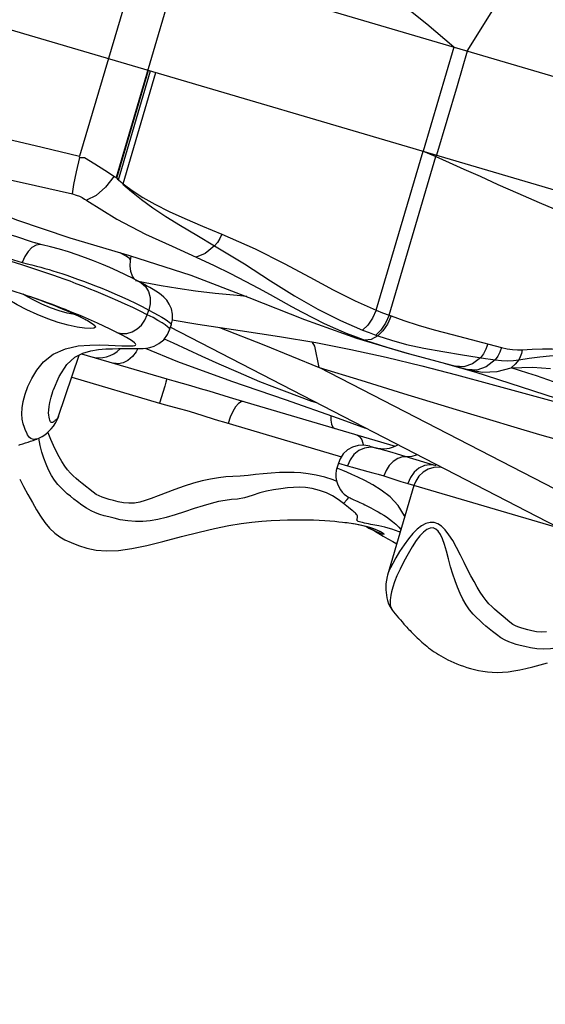
# Model space of a CAD drawing. Units: millimetres. Extents: x 141006 to 160003, y 4362 to 17014.
# Drawn here: x 152365 to 152511, y 12754 to 13026 of the extents above; entities that cross this region are included whole.
import ezdxf

# ---------------------------------------------------------------- set-up
doc = ezdxf.new("R2010")
doc.units = ezdxf.units.MM
doc.layers.add('DEFAULT', color=7, linetype='Continuous')
doc.layers.add('DiKom', color=7, linetype='Continuous')

# ---------------------------------------------------------------- blocks, each defined once
blk = doc.blocks.new('RC-20401')
at = {"layer": 'DiKom', "color": 7, "linetype": 'Continuous'}
for p, q in [((172171.05, 13074.55), (173260.27, 12753.78)), ((172381.68, 13051.19), (172371.2, 13015.61)), ((172392.52, 13048), (172373.27, 12982.63)), ((172593.4, 12981.44), (172390.52, 13041.19)), ((172466.73, 13018.75), (172458.26, 12989.97)), ((172470.42, 13017.66), (172467.65, 13008.05)), ((172371.16, 13015.62), (172363.15, 12988.61)), ((172373.44, 12982.46), (172382.24, 13012.35)), ((172373.94, 12981.99), (172382.83, 13012.18)), ((172373.94, 12981.99), (172382.83, 13012.18)), ((172375.2, 12980.93), (172384.28, 13011.75)), ((172467.65, 13008.05), (172462, 12988.87)), ((172445.29, 12945.95), (172458.26, 12989.97)), ((172458.26, 12989.97), (172461.78, 12988.45)), ((172461.99, 12988.87), (172461.78, 12988.45)), ((172448.85, 12944.55), (172461.78, 12988.45)), ((172461.78, 12988.45), (172465.5, 12986.82)), ((172373.27, 12982.63), (172373.44, 12982.46)), ((172373.44, 12982.46), (172373.94, 12981.99)), ((172373.44, 12982.46), (172373.69, 12982.22)), ((172373.69, 12982.22), (172373.94, 12981.99)), ((172373.94, 12981.99), (172374.55, 12981.44)), ((172374.55, 12981.44), (172375.19, 12980.88)), ((172347.17, 12958.49), (172344.21, 12959.45)), ((172377.26, 12959.68), (172377.45, 12960.92)), ((172352.46, 12956.72), (172347.17, 12958.49)), ((172381.37, 12953.49), (172378.67, 12954.08)), ((172350.93, 12949.21), (172349.39, 12949.74)), ((172352.8, 12948.55), (172350.93, 12949.21)), ((172354.33, 12947.99), (172352.8, 12948.55)), ((172355.72, 12947.48), (172354.33, 12947.99)), ((172357.5, 12946.8), (172355.72, 12947.48)), ((172356.66, 12947.04), (172357.47, 12946.72)), ((172357.47, 12946.72), (172357.77, 12946.6)), ((172358.19, 12946.53), (172357.5, 12946.8)), ((172357.75, 12946.6), (172359.02, 12946.06)), ((172381.92, 12944.7), (172382.36, 12945.98)), ((172362.09, 12944.68), (172361.77, 12944.72)), ((172448.85, 12944.55), (172449.4, 12944.35)), ((172388.1, 12940.49), (172388.56, 12941.83)), ((172500.03, 12883.51), (172388.24, 12941.22)), ((172439.83, 12938.16), (172453.13, 12934.21)), ((172442.16, 12937.63), (172448.21, 12935.66)), ((172445.19, 12939.04), (172445.75, 12938.83)), ((172466.3, 12939.18), (172479.97, 12935.59)), ((172448.21, 12935.66), (172454.5, 12933.84)), ((172453.13, 12934.21), (172467.26, 12930.41)), ((172463.7, 12934.47), (172469.14, 12933.58)), ((172357.37, 12916.6), (172363.07, 12933.53)), ((172363.71, 12933.86), (172387.33, 12926.91)), ((172448.03, 12932.91), (172457.87, 12930.5)), ((172469.14, 12933.58), (172475.5, 12932.57)), ((172429.53, 12930.12), (172440.99, 12926.53)), ((172494.83, 12896.41), (172429.53, 12930.12)), ((172457.87, 12930.5), (172467.54, 12928)), ((172464.33, 12931.2), (172472.82, 12928.82)), ((172469.53, 12930.3), (172467.26, 12930.41)), ((172467.26, 12930.41), (172470.58, 12929.48)), ((172473.14, 12929.37), (172470.58, 12929.48)), ((172470.58, 12929.48), (172474.65, 12928.81)), ((172472.82, 12928.82), (172470.58, 12929.48)), ((172474.65, 12928.81), (172478.75, 12928.99)), ((172478.75, 12928.99), (172482.63, 12929.97)), ((172361, 12927.36), (172385.32, 12920.2)), ((172387.33, 12926.91), (172389.23, 12926.36)), ((172467.54, 12928), (172476.96, 12925.47)), ((172398.95, 12923.57), (172404.6, 12921.84)), ((172476.96, 12925.47), (172486.14, 12922.96)), ((172404.6, 12921.84), (172407.36, 12921.01)), ((172407.36, 12921.01), (172450.5, 12908.3)), ((172486.14, 12922.96), (172509.23, 12916.6)), ((172385.32, 12920.2), (172386.98, 12919.74)), ((172394.95, 12917.52), (172400.17, 12915.87)), ((172434.71, 12916.03), (172442.35, 12913.29)), ((172348.22, 12909.21), (172348.93, 12909.44)), ((172348.93, 12909.44), (172349.63, 12909.67)), ((172349.63, 12909.67), (172350.31, 12909.91)), ((172350.31, 12909.91), (172350.98, 12910.14)), ((172350.98, 12910.14), (172351.38, 12910.28)), ((172352.28, 12908.51), (172351.86, 12910.48)), ((172347.5, 12908.97), (172348.22, 12909.21)), ((172443.48, 12908.34), (172445.38, 12907.78)), ((172452.26, 12905.85), (172459.33, 12903.69)), ((172434.79, 12903.6), (172434.39, 12902.24)), ((172434.79, 12903.6), (172437.31, 12902.86)), ((172459.33, 12903.69), (172461.76, 12902.96)), ((172447.35, 12900.05), (172452.11, 12898.53)), ((172452.11, 12898.53), (172454.02, 12897.94)), ((172366.89, 12895.59), (172363.87, 12897.96)), ((172455.72, 12897.44), (172448.41, 12872.63)), ((172454.02, 12897.94), (172496.05, 12885.56)), ((172438.84, 12886.89), (172438.99, 12886.87)), ((172447.21, 12883.87), (172446.41, 12884.12)), ((172448.69, 12864.69), (172449.13, 12863.8)), ((172449.13, 12863.8), (172449.78, 12862.84)), ((172449.78, 12862.84), (172450.08, 12862.47)), ((172450.08, 12862.47), (172450.52, 12861.92)), ((172450.52, 12861.92), (172450.99, 12861.36)), ((172450.99, 12861.36), (172451.46, 12860.79)), ((172451.46, 12860.79), (172451.95, 12860.22)), ((172451.95, 12860.22), (172452.45, 12859.64))]:
    blk.add_line(p, q, dxfattribs=at)
for points in [[(172466.73, 13018.75), (172459.31, 13025.09), (172451.19, 13031.6), (172442.96, 13037.75), (172435.23, 13043.15), (172428.14, 13047.8), (172421.61, 13051.85), (172415.62, 13055.35), (172410.1, 13058.36), (172404.81, 13061.01), (172399.5, 13063.43)], [(172490.64, 13059.9), (172486.18, 13046.34), (172479.33, 13032.08), (172470.37, 13017.67)], [(172211.07, 13039.26), (172212.88, 13038.44), (172214.93, 13037.57), (172217.26, 13036.66), (172219.92, 13035.7), (172222.99, 13034.69), (172226.51, 13033.63), (172230.57, 13032.48), (172235.39, 13031.17), (172240.81, 13029.68), (172246.33, 13028.04), (172251.78, 13026.24), (172257.35, 13024.17), (172263.52, 13021.65), (172270.6, 13018.56), (172278.62, 13014.96), (172287.94, 13010.86), (172298.78, 13006.47), (172310.57, 13002.33), (172322.1, 12998.85), (172332.99, 12995.93), (172343.04, 12993.42), (172352.78, 12991.08), (172363.15, 12988.61)], [(172271.56, 13005.89), (172278.96, 13002.49), (172287.72, 12998.57), (172298.12, 12994.36), (172309.61, 12990.46), (172320.88, 12987.33), (172331.56, 12984.78), (172341.43, 12982.59), (172351.01, 12980.46), (172361.17, 12978.12)], [(172276.22, 13003.75), (172281.08, 13001.47), (172291.2, 12996.57), (172301.55, 12991.42), (172311.93, 12986.23), (172322.39, 12981.11), (172333.24, 12976.06), (172345.71, 12970.93), (172360.48, 12965.96), (172377.02, 12961.05)], [(172363.15, 12988.61), (172363.05, 12988.42), (172363.14, 12988.22)], [(172363.16, 12988.22), (172362.23, 12984.21), (172361.53, 12980.7), (172361.13, 12978.13)], [(172363.14, 12988.22), (172363.84, 12988.17), (172364.54, 12988.21)], [(172364.54, 12988.21), (172367.41, 12986.46), (172370.19, 12984.72), (172372.81, 12982.99)], [(172465.5, 12986.82), (172469.55, 12985.02), (172474.02, 12983), (172478.97, 12980.78), (172484.45, 12978.36), (172490.38, 12975.79), (172496.25, 12973.3), (172501.36, 12971.16)], [(172372.79, 12983.01), (172370.39, 12979.99), (172367.74, 12977.71), (172365.12, 12976.37)], [(172372.81, 12982.99), (172373.04, 12982.83), (172373.27, 12982.63)], [(172375.16, 12980.87), (172377.51, 12978.79), (172380.27, 12976.61), (172383.44, 12974.31), (172387.06, 12971.89), (172391.13, 12969.35), (172395.63, 12966.67), (172400.52, 12963.8)], [(172375.2, 12980.93), (172377.71, 12979.07), (172380.65, 12977.17), (172384.04, 12975.25), (172387.93, 12973.3), (172392.32, 12971.3), (172397.2, 12969.23), (172402.56, 12966.99)], [(172361.17, 12978.12), (172362.19, 12977.82), (172363.12, 12977.47), (172363.91, 12977.1), (172364.58, 12976.72), (172365.18, 12976.33)], [(172365.18, 12976.33), (172373.52, 12971.11), (172381.44, 12967.03), (172388.76, 12963.66), (172395.42, 12960.66)], [(172337.84, 12968.47), (172341.54, 12967.58), (172345.72, 12966.31), (172349.76, 12964.99), (172350.94, 12964.61)], [(172402.56, 12966.99), (172402.01, 12965.8), (172401.32, 12964.72), (172400.52, 12963.8)], [(172402.56, 12966.99), (172411.75, 12962.9), (172419.8, 12958.9), (172426.87, 12955.11), (172433.39, 12951.57), (172439.45, 12948.52), (172445.29, 12945.95)], [(172352.85, 12964.07), (172352.29, 12964.14), (172351.15, 12963.94), (172350, 12963.28), (172348.94, 12962.22), (172348.02, 12960.81), (172347.31, 12959.17)], [(172352.85, 12964.07), (172352.14, 12964.25), (172351.16, 12964.54), (172350.93, 12964.61)], [(172379.89, 12953.7), (172377.98, 12954.69), (172375.9, 12955.73), (172373.76, 12956.74), (172371.55, 12957.72), (172369.29, 12958.68), (172367.04, 12959.58), (172364.8, 12960.45), (172362.46, 12961.29), (172360.08, 12962.07), (172357.58, 12962.81), (172355.12, 12963.48), (172352.85, 12964.07)], [(172333.39, 12963.47), (172336.59, 12962.71), (172340.08, 12961.53), (172343.65, 12960.25), (172347.31, 12959.17)], [(172377.26, 12959.68), (172377.26, 12959.74), (172376.95, 12960.22), (172376.1, 12960.87), (172374.72, 12961.68), (172374.45, 12961.82)], [(172400.52, 12963.8), (172397.94, 12961.62), (172395.42, 12960.66)], [(172400.52, 12963.8), (172408.79, 12958.75), (172416.06, 12954.11), (172422.7, 12949.96), (172429.15, 12946.25), (172435.38, 12943.08), (172441.51, 12940.44)], [(172347.31, 12959.17), (172348.68, 12958.82), (172350, 12958.47), (172351.27, 12958.14), (172352.47, 12957.81), (172353.6, 12957.48), (172354.71, 12957.16), (172355.81, 12956.83), (172356.97, 12956.48), (172358.22, 12956.08), (172359.6, 12955.63), (172361.09, 12955.12), (172362.64, 12954.57), (172364.24, 12953.98), (172365.89, 12953.37), (172367.56, 12952.71), (172369.29, 12952.02), (172371.09, 12951.28), (172372.95, 12950.49), (172374.85, 12949.66), (172376.75, 12948.78), (172378.63, 12947.88), (172380.49, 12946.95), (172382.36, 12945.98)], [(172377.02, 12961.05), (172393.93, 12955.67), (172410.04, 12949.5), (172425.38, 12943.35), (172439.83, 12938.16)], [(172378.36, 12954.49), (172377.85, 12955.4), (172377.4, 12956.69), (172377.18, 12958.24), (172377.26, 12959.68)], [(172395.42, 12960.66), (172400.43, 12958.32), (172404.95, 12956.1), (172409.02, 12954.01), (172412.67, 12952.07), (172415.95, 12950.27), (172421.87, 12947)], [(172381.92, 12944.7), (172379.92, 12945.7), (172377.88, 12946.67), (172375.82, 12947.62), (172373.74, 12948.56), (172371.68, 12949.46), (172369.67, 12950.31), (172367.73, 12951.11), (172365.87, 12951.87), (172364.05, 12952.59), (172362.27, 12953.28), (172360.53, 12953.93), (172358.88, 12954.52), (172357.38, 12955.04), (172356.06, 12955.5), (172352.46, 12956.72)], [(172388.55, 12941.82), (172388.87, 12943.24), (172388.89, 12944.86), (172388.57, 12946.34), (172388, 12947.64), (172387.28, 12948.7), (172386.51, 12949.54), (172385.77, 12950.19), (172385.04, 12950.72), (172384.3, 12951.21), (172383.5, 12951.71), (172382.64, 12952.2), (172381.73, 12952.71), (172380.75, 12953.24), (172379.89, 12953.7)], [(172379.89, 12953.7), (172380.25, 12953.49), (172381.42, 12952.46), (172382.25, 12951.1), (172382.7, 12949.49), (172382.74, 12947.74), (172382.36, 12945.98)], [(172409.44, 12949.73), (172406.82, 12949.97), (172400.72, 12950.6), (172395.25, 12951.25), (172390.33, 12951.94), (172385.78, 12952.67), (172381.37, 12953.49)], [(172362.47, 12941.23), (172360.02, 12941.76), (172357.29, 12942.53), (172354.4, 12943.53), (172351.46, 12944.73), (172348.61, 12946.06), (172345.89, 12947.47), (172343.41, 12948.87), (172341.29, 12950.16), (172339.59, 12951.26), (172338.34, 12952.13)], [(172339.25, 12952.89), (172342.35, 12952.02), (172344.97, 12951.21), (172347.29, 12950.45), (172349.38, 12949.75)], [(172350.34, 12948.78), (172348.09, 12950.03), (172347.55, 12950.36)], [(172349.93, 12949.56), (172352.11, 12948.78), (172353.96, 12948.09), (172355.49, 12947.51), (172356.66, 12947.04)], [(172361.77, 12944.72), (172359.75, 12945.11), (172357.5, 12945.72), (172355.12, 12946.57), (172352.7, 12947.61), (172350.34, 12948.78)], [(172356.67, 12947.04), (172358.63, 12946.22), (172361.23, 12945.08), (172363.5, 12944.02), (172365.33, 12943.08), (172366.65, 12942.3), (172367.4, 12941.69), (172367.55, 12941.25), (172367.11, 12940.98), (172366.09, 12940.88), (172364.52, 12940.95), (172362.47, 12941.23)], [(172368.14, 12942.33), (172366.47, 12943.08), (172364.85, 12943.78), (172363.32, 12944.44), (172361.86, 12945.05), (172360.52, 12945.6), (172359.29, 12946.1), (172358.19, 12946.53)], [(172360.2, 12945.54), (172361.3, 12945.05), (172362.31, 12944.58), (172363.22, 12944.15), (172364.03, 12943.75)], [(172382.36, 12945.98), (172383.74, 12945.24), (172384.95, 12944.58), (172385.98, 12943.98), (172386.83, 12943.46), (172387.5, 12943.01), (172388, 12942.63), (172388.34, 12942.31), (172388.53, 12942.03), (172388.56, 12941.83)], [(172421.87, 12947), (172424.78, 12945.41), (172427.78, 12943.83), (172430.89, 12942.28), (172434.01, 12940.83), (172436.98, 12939.57), (172439.69, 12938.52), (172442.16, 12937.63)], [(172445.29, 12945.95), (172444.25, 12943.72), (172442.94, 12941.82), (172441.51, 12940.44)], [(172445.29, 12945.95), (172447.06, 12945.24), (172448.85, 12944.55)], [(172364.75, 12943.38), (172365.35, 12943.06), (172365.83, 12942.78), (172366.19, 12942.55), (172366.41, 12942.4), (172366.43, 12942.38)], [(172373.47, 12939.79), (172371.63, 12940.69), (172369.86, 12941.54), (172368.14, 12942.33)], [(172373.47, 12939.79), (172374.84, 12939.46), (172376.29, 12939.52), (172377.73, 12939.95), (172379.09, 12940.74), (172380.28, 12941.84), (172381.25, 12943.18), (172381.92, 12944.7)], [(172388.1, 12940.49), (172388.11, 12940.62), (172387.95, 12940.95), (172387.54, 12941.37), (172386.89, 12941.88), (172386, 12942.46), (172384.87, 12943.13), (172383.51, 12943.88), (172381.92, 12944.7)], [(172388.79, 12943.23), (172395.9, 12942.06), (172407.59, 12940.31), (172418.47, 12938.66), (172428.54, 12936.97), (172438.25, 12935.09), (172448.03, 12932.91)], [(172448.85, 12944.55), (172447.85, 12942.32), (172446.59, 12940.42), (172445.19, 12939.04)], [(172449.4, 12944.35), (172448.41, 12942.11), (172447.15, 12940.21), (172445.75, 12938.83)], [(172449.4, 12944.35), (172452.92, 12943.1), (172456.91, 12941.82), (172461.36, 12940.53), (172466.3, 12939.18)], [(172371.2, 12936.27), (172374.88, 12936.1), (172376.22, 12936.05), (172377.24, 12936.03), (172377.98, 12936.06), (172378.45, 12936.14), (172378.69, 12936.26), (172378.75, 12936.42), (172378.64, 12936.64), (172378.34, 12936.94), (172377.84, 12937.33), (172377.11, 12937.81), (172376.14, 12938.37), (172374.92, 12939.03), (172373.47, 12939.79)], [(172375.43, 12935.32), (172377.87, 12935.31), (172378.9, 12935.32), (172379.85, 12935.33), (172380.74, 12935.38), (172381.66, 12935.47), (172382.64, 12935.65), (172383.8, 12936.01), (172385.13, 12936.69), (172386.45, 12937.77), (172387.53, 12939.21), (172388.1, 12940.48)], [(172401.89, 12941.16), (172414.14, 12936.36), (172429.53, 12930.12)], [(172441.51, 12940.44), (172443.34, 12939.73), (172445.19, 12939.04)], [(172386.63, 12938.01), (172389.07, 12936.9), (172397.05, 12933.2)], [(172429.53, 12930.12), (172428.28, 12935.98), (172427.51, 12937.15)], [(172445.75, 12938.83), (172443.89, 12937.8), (172442.16, 12937.63)], [(172445.75, 12938.83), (172449.46, 12937.61), (172453.7, 12936.47), (172458.44, 12935.44), (172463.7, 12934.47)], [(172351.38, 12910.28), (172351.01, 12910.19), (172350.6, 12910.16), (172350.17, 12910.23), (172349.7, 12910.4), (172349.29, 12910.68), (172348.99, 12911.05), (172348.77, 12911.48), (172348.53, 12912), (172348.24, 12912.65), (172347.92, 12913.47), (172347.58, 12914.5), (172347.31, 12915.75), (172347.18, 12917.22), (172347.28, 12918.87), (172347.6, 12920.68), (172348.13, 12922.66), (172348.89, 12924.79), (172349.92, 12927.05), (172351.31, 12929.36), (172353.21, 12931.66), (172355.83, 12933.74), (172359.23, 12935.28)], [(172355.91, 12923.89), (172357.5, 12927.57), (172359.69, 12930.88), (172361.87, 12932.9), (172364.06, 12934.04), (172366.27, 12934.68), (172368.45, 12935.02), (172370.48, 12935.2), (172372.32, 12935.28), (172373.96, 12935.32), (172375.43, 12935.32)], [(172359.23, 12935.28), (172362.77, 12936.04), (172365.98, 12936.3), (172368.79, 12936.33), (172371.2, 12936.27)], [(172379.31, 12935.32), (172378.84, 12934.45), (172377.78, 12933.08), (172376.56, 12932.03), (172375.25, 12931.35), (172373.92, 12931.08), (172372.65, 12931.23)], [(172381.29, 12935.43), (172390.32, 12931.72), (172405.24, 12926.29), (172420.03, 12921.19), (172434.71, 12916.03)], [(172476.14, 12936.6), (172475.63, 12935.16), (172474.94, 12933.87), (172474.1, 12932.79)], [(172479.97, 12935.59), (172479.52, 12934.32), (172478.92, 12933.17), (172478.18, 12932.18)], [(172479.97, 12935.59), (172481.52, 12935.25), (172483.04, 12935.05), (172484.41, 12934.97), (172485.64, 12935)], [(172485.64, 12935), (172485.46, 12933.97), (172485.15, 12933.02), (172484.72, 12932.18)], [(172485.64, 12935), (172488.43, 12935.14), (172491.3, 12935.22), (172493.94, 12935.2), (172496.26, 12935.09)], [(172397.05, 12933.2), (172401.74, 12931.07), (172407.02, 12928.74), (172413, 12926.24), (172419.82, 12923.57), (172427.39, 12920.8), (172428.67, 12920.35)], [(172474.1, 12932.79), (172471.88, 12931.12), (172469.53, 12930.3)], [(172478.18, 12932.18), (172475.75, 12930.29), (172473.14, 12929.37)], [(172475.5, 12932.57), (172476.86, 12932.37), (172478.18, 12932.18)], [(172478.18, 12932.18), (172479.99, 12931.98), (172481.74, 12931.93), (172483.31, 12932.01), (172484.72, 12932.18)], [(172484.72, 12932.18), (172483.74, 12930.96), (172482.63, 12929.97)], [(172484.72, 12932.18), (172487.57, 12932.65), (172490.52, 12933.05), (172493.24, 12933.34), (172495.62, 12933.49)], [(172472.58, 12928.89), (172495.08, 12921.63), (172520.98, 12914.97), (172545.35, 12909.86)], [(172482.63, 12929.97), (172488.57, 12930.14), (172493.5, 12929.77)], [(172489.64, 12927.73), (172487.26, 12928.53), (172484.92, 12929.28), (172482.63, 12929.97)], [(172346.37, 12908.62), (172346.75, 12908.74), (172347.5, 12908.97)], [(172387.33, 12926.91), (172387.26, 12926.68), (172387.05, 12926.01), (172386.73, 12924.95), (172385.32, 12920.2)], [(172389.23, 12926.36), (172393.9, 12925.05), (172396.52, 12924.29), (172398.95, 12923.57)], [(172440.99, 12926.53), (172446.92, 12924.69), (172452.86, 12922.87), (172470.43, 12917.54)], [(172541.4, 12913.47), (172535.27, 12914.94), (172529.38, 12916.51), (172524.04, 12917.95), (172519.24, 12919.19), (172514.87, 12920.27), (172510.91, 12921.24), (172507.36, 12922.14), (172504.25, 12922.96), (172501.51, 12923.74), (172499.02, 12924.51), (172496.66, 12925.28), (172494.33, 12926.07), (172489.64, 12927.73)], [(172357.37, 12916.6), (172357.28, 12916.35), (172357.1, 12916.04), (172356.89, 12915.79), (172356.67, 12915.57), (172356.44, 12915.39), (172356.22, 12915.23), (172356.02, 12915.09), (172355.84, 12914.97), (172355.68, 12914.89), (172355.56, 12914.84), (172355.45, 12914.83), (172355.35, 12914.85), (172355.24, 12914.92), (172355.14, 12915.04), (172355.04, 12915.24), (172354.93, 12915.52), (172354.82, 12915.89), (172354.72, 12916.33), (172354.64, 12916.86), (172354.61, 12917.5), (172354.63, 12918.28), (172354.73, 12919.24), (172354.94, 12920.41), (172355.28, 12921.82), (172355.77, 12923.47), (172355.88, 12923.78)], [(172408.54, 12920.66), (172407.89, 12920.6), (172407.14, 12920.09), (172406.36, 12919.16), (172405.59, 12917.88), (172404.89, 12916.33), (172404.3, 12914.61)], [(172386.98, 12919.74), (172390.75, 12918.75), (172392.9, 12918.14), (172394.95, 12917.52)], [(172351.39, 12910.29), (172351.93, 12910.5), (172352.81, 12910.97), (172353.54, 12911.46), (172354.13, 12911.92), (172354.7, 12912.43), (172355.32, 12913.07), (172355.96, 12913.86), (172356.6, 12914.84), (172357.13, 12915.95), (172357.37, 12916.61)], [(172400.17, 12915.87), (172401.65, 12915.41), (172403.02, 12914.99), (172435.65, 12905.38)], [(172432.67, 12916.75), (172432.69, 12915.5), (172432.89, 12914.38), (172433.26, 12913.6), (172433.79, 12913.22)], [(172470.43, 12917.54), (172476.64, 12915.66), (172483.33, 12913.66), (172490.51, 12911.55), (172498.02, 12909.38)], [(172363.87, 12897.96), (172363, 12898.66), (172362.19, 12899.34), (172361.42, 12900.04), (172360.65, 12900.81), (172359.86, 12901.72), (172359.05, 12902.8), (172358.26, 12904.02), (172357.49, 12905.38), (172356.73, 12906.87), (172355.99, 12908.46), (172355.25, 12910.15), (172354.52, 12911.98), (172354.44, 12912.2)], [(172439.8, 12911.46), (172440.63, 12910.96), (172441.27, 12910.04), (172441.67, 12908.77), (172441.68, 12908.6)], [(172436.21, 12892.43), (172434.77, 12893.53), (172433.21, 12894.53), (172431.49, 12895.35), (172429.61, 12896.02), (172427.59, 12896.54), (172425.72, 12896.84), (172424.01, 12896.95), (172422.41, 12896.89), (172420.74, 12896.73), (172418.88, 12896.51), (172416.87, 12896.22), (172414.92, 12895.87), (172413.05, 12895.39), (172410.98, 12894.66), (172408.81, 12893.99), (172406.9, 12893.66), (172405.23, 12893.49), (172403.51, 12893.28), (172401.63, 12892.94), (172399.59, 12892.46), (172397.34, 12891.81), (172394.86, 12891.02), (172392.25, 12890.15), (172389.61, 12889.29), (172387.12, 12888.57), (172384.83, 12888.02), (172382.73, 12887.64), (172380.7, 12887.42), (172378.62, 12887.41), (172376.5, 12887.6), (172374.45, 12887.94), (172372.71, 12888.33), (172371.24, 12888.71), (172369.96, 12889.05), (172368.76, 12889.42), (172367.6, 12889.84), (172366.4, 12890.38), (172365.1, 12891.09), (172363.77, 12891.97), (172362.58, 12892.87), (172361.57, 12893.66), (172360.64, 12894.41), (172359.76, 12895.13), (172358.9, 12895.89), (172358.04, 12896.72), (172357.15, 12897.69), (172356.24, 12898.85), (172355.36, 12900.22), (172354.56, 12901.74), (172353.89, 12903.32), (172353.29, 12904.96), (172352.76, 12906.68), (172352.28, 12908.51)], [(172443.48, 12908.34), (172441.89, 12908.61), (172440.28, 12908.52), (172438.73, 12908.05), (172437.34, 12907.25), (172436.16, 12906.14), (172435.27, 12904.8), (172434.79, 12903.6)], [(172445.38, 12907.78), (172443.74, 12908.02), (172442.07, 12907.78), (172440.49, 12907.08), (172439.12, 12905.98), (172438.03, 12904.54), (172437.31, 12902.86)], [(172445.38, 12907.78), (172445.79, 12907.66), (172446.29, 12907.52)], [(172446.29, 12907.52), (172449.57, 12906.62), (172450.81, 12906.27), (172452.26, 12905.85)], [(172453.93, 12905.34), (172452.59, 12905.3), (172451.25, 12904.86), (172449.99, 12904.07), (172448.88, 12902.96), (172447.99, 12901.59), (172447.35, 12900.05)], [(172456.59, 12905.94), (172456.37, 12905.81), (172455.14, 12905.41), (172453.93, 12905.34)], [(172434.39, 12902.24), (172434.23, 12901.59), (172434.12, 12900.61), (172434.13, 12899.65), (172434.28, 12898.71), (172434.54, 12897.83), (172434.91, 12897), (172435.36, 12896.25), (172435.88, 12895.6), (172436.44, 12895.04), (172437.02, 12894.57), (172437.58, 12894.2), (172438.04, 12893.95), (172438.31, 12893.82), (172438.49, 12893.73), (172438.67, 12893.65), (172438.9, 12893.54), (172439.72, 12893.18)], [(172436.06, 12901.53), (172434.68, 12902.09), (172434.42, 12902.21), (172434.39, 12902.24)], [(172453.15, 12888.72), (172453.08, 12889), (172451.39, 12891.91), (172449.09, 12894.3), (172446.66, 12896.13), (172444.3, 12897.58), (172442.13, 12898.76), (172440.21, 12899.71), (172438.55, 12900.47), (172437.16, 12901.07), (172436.06, 12901.53)], [(172437.31, 12902.86), (172437.98, 12902.67), (172438.75, 12902.45), (172439.63, 12902.22)], [(172439.63, 12902.22), (172442.98, 12901.33), (172444.34, 12900.96), (172445.8, 12900.54), (172447.35, 12900.05)], [(172461.76, 12902.96), (172460.2, 12903.17), (172458.61, 12902.91), (172457.11, 12902.19), (172455.78, 12901.07), (172454.73, 12899.62), (172454.02, 12897.94)], [(172463.6, 12902.32), (172462.82, 12902.45), (172461.21, 12902.35), (172459.66, 12901.89), (172458.26, 12901.08), (172457.09, 12899.98), (172456.2, 12898.63), (172455.72, 12897.44)], [(172346.6, 12899.19), (172347.68, 12897.12), (172348.89, 12894.9), (172350.1, 12892.72), (172351.27, 12890.68), (172352.33, 12888.94), (172353.52, 12887.21), (172354.89, 12885.6), (172356.32, 12884.25), (172357.67, 12883.24), (172359.06, 12882.41), (172360.81, 12881.59), (172362.88, 12880.78), (172365.22, 12880.05), (172367.79, 12879.52), (172370.63, 12879.29), (172373.9, 12879.45), (172377.66, 12879.98), (172381.78, 12880.82), (172386.25, 12881.91), (172391.39, 12883.26), (172396.25, 12884.5), (172400.52, 12885.5), (172404.47, 12886.29), (172407.9, 12886.86), (172410.85, 12887.24), (172413.6, 12887.51), (172416.19, 12887.7), (172418.56, 12887.83), (172420.69, 12887.9), (172422.63, 12887.94), (172424.45, 12887.94), (172426.21, 12887.91), (172427.9, 12887.86), (172429.51, 12887.78), (172431.03, 12887.7), (172432.46, 12887.6), (172433.78, 12887.49), (172434.97, 12887.38), (172435.94, 12887.28), (172436.58, 12887.21), (172436.87, 12887.17), (172437.2, 12887.13), (172437.72, 12887.06), (172438.38, 12886.97), (172438.84, 12886.89)], [(172434.33, 12898.53), (172433.33, 12898.94), (172431.07, 12899.68), (172428.66, 12900.27), (172426.41, 12900.65), (172424.39, 12900.87), (172422.54, 12900.97), (172420.63, 12901.01), (172418.51, 12900.97), (172416.18, 12900.85), (172413.94, 12900.64), (172411.88, 12900.41), (172409.79, 12900.18), (172407.63, 12900.03), (172405.55, 12899.92), (172403.61, 12899.77), (172401.62, 12899.54), (172399.45, 12899.19), (172397.14, 12898.71), (172394.69, 12898.05), (172392.11, 12897.23), (172389.53, 12896.3), (172384.89, 12894.51)], [(172384.89, 12894.51), (172382.98, 12893.8), (172381.31, 12893.25), (172379.81, 12892.82), (172378.34, 12892.56), (172376.85, 12892.5), (172375.3, 12892.64), (172373.87, 12892.91), (172372.56, 12893.23), (172371.34, 12893.55), (172370.29, 12893.86), (172369.4, 12894.17), (172368.59, 12894.52), (172367.79, 12894.95), (172366.89, 12895.59)], [(172436.21, 12892.43), (172437.28, 12893.52), (172437.73, 12894.11)], [(172439.72, 12893.18), (172440.04, 12893.04), (172440.39, 12892.88), (172440.78, 12892.71), (172441.19, 12892.51), (172441.64, 12892.31), (172442.12, 12892.07), (172442.64, 12891.82), (172443.2, 12891.54), (172443.79, 12891.23), (172444.42, 12890.9), (172445.09, 12890.53), (172445.81, 12890.13), (172446.56, 12889.69), (172447.34, 12889.21), (172448.12, 12888.7), (172448.94, 12888.13), (172449.81, 12887.48), (172450.73, 12886.69), (172451.58, 12885.85), (172452.11, 12885.19)], [(172438.64, 12890.5), (172437.58, 12891.34), (172436.21, 12892.43)], [(172443.79, 12886.65), (172443.16, 12886.78), (172442.57, 12886.9), (172442.02, 12887.02), (172441.52, 12887.14), (172441.05, 12887.25), (172440.64, 12887.36), (172440.29, 12887.48), (172440.05, 12887.6), (172439.9, 12887.77), (172439.99, 12888.09), (172440.1, 12888.54), (172440.11, 12888.93), (172439.96, 12889.2), (172439.79, 12889.42), (172439.61, 12889.62), (172439.41, 12889.83), (172439.19, 12890.04), (172438.93, 12890.26), (172438.64, 12890.5)], [(172438.99, 12886.87), (172439.53, 12886.76), (172440.42, 12886.59), (172441.25, 12886.41), (172442.03, 12886.22), (172442.74, 12886.03), (172443.4, 12885.84), (172443.99, 12885.65), (172444.52, 12885.46), (172444.98, 12885.28), (172445.39, 12885.11), (172445.73, 12884.96), (172446.02, 12884.82), (172446.24, 12884.7), (172446.42, 12884.59), (172446.54, 12884.52), (172446.55, 12884.51)], [(172439.01, 12886.86), (172441.2, 12886.42), (172443.36, 12885.86), (172445.13, 12885.25), (172446.42, 12884.67), (172447.19, 12884.19), (172447.47, 12883.9), (172447.21, 12883.87)], [(172442.42, 12886.12), (172443.25, 12885.64), (172444.25, 12885.09)], [(172451.89, 12884.44), (172451.59, 12884.58), (172450.6, 12884.98), (172449.6, 12885.33), (172448.62, 12885.62), (172447.68, 12885.86), (172446.8, 12886.06), (172445.97, 12886.23), (172443.79, 12886.65)], [(172446.41, 12884.12), (172445.13, 12884.67), (172443.82, 12885.33)], [(172444.25, 12885.09), (172445.06, 12884.64), (172446.02, 12884.08)], [(172480.44, 12861.14), (172478.76, 12862.54), (172477.99, 12863.21), (172477.24, 12863.9), (172476.49, 12864.67), (172475.69, 12865.58), (172474.86, 12866.66), (172474.02, 12867.9), (172473.18, 12869.28), (172472.34, 12870.8), (172471.47, 12872.42), (172470.57, 12874.16), (172469.63, 12876.05), (172468.61, 12878.13), (172467.54, 12880.23), (172466.45, 12882.14), (172465.38, 12883.77), (172464.34, 12885.11), (172463.3, 12886.12), (172462.3, 12886.79), (172461.28, 12887.15), (172460.19, 12887.21), (172459.03, 12886.92), (172457.84, 12886.28), (172456.64, 12885.33), (172455.44, 12884.11), (172454.21, 12882.63), (172452.97, 12880.95), (172451.75, 12879.12), (172450.67, 12877.35), (172449.85, 12875.86), (172449.24, 12874.64), (172448.8, 12873.67), (172448.51, 12872.92), (172448.42, 12872.63)], [(172477.5, 12857), (172475.65, 12858.51), (172474.78, 12859.23), (172473.91, 12859.99), (172473.03, 12860.83), (172472.1, 12861.81), (172471.13, 12862.98), (172470.16, 12864.38), (172469.27, 12865.93), (172468.48, 12867.54), (172467.76, 12869.22), (172467.09, 12870.98), (172466.45, 12872.86), (172465.85, 12874.88), (172465.28, 12877.07), (172464.74, 12879.19), (172464.21, 12881.04), (172463.66, 12882.6), (172463.07, 12883.85), (172462.44, 12884.77), (172461.77, 12885.36), (172461.05, 12885.65), (172460.24, 12885.63), (172459.33, 12885.26), (172458.36, 12884.53), (172457.36, 12883.49), (172456.32, 12882.14), (172455.23, 12880.47), (172454.09, 12878.51), (172452.92, 12876.33), (172451.86, 12874.2), (172451, 12872.36), (172450.33, 12870.71), (172449.83, 12869.22), (172449.5, 12868), (172449.31, 12867.05), (172449.21, 12866.33), (172449.16, 12865.8), (172449.13, 12865.36), (172449.13, 12864.97), (172449.15, 12864.62), (172449.18, 12864.31), (172449.24, 12863.99)], [(172446.02, 12884.08), (172447.18, 12883.39), (172448.5, 12882.62), (172449.85, 12881.86), (172450.96, 12881.26)], [(172448.42, 12872.63), (172448.3, 12872.22), (172448.08, 12871.2), (172447.95, 12870.22), (172447.91, 12869.33), (172447.93, 12868.52), (172447.99, 12867.76), (172448.08, 12867.06), (172448.2, 12866.33), (172448.4, 12865.54), (172448.69, 12864.69)], [(172449.24, 12863.99), (172449.33, 12863.66), (172449.47, 12863.33)], [(172449.47, 12863.33), (172449.69, 12862.96), (172449.78, 12862.84)], [(172492.4, 12856.94), (172491.03, 12856.84), (172489.65, 12856.93), (172488.39, 12857.15), (172487.25, 12857.42), (172486.19, 12857.71), (172485.27, 12857.97), (172484.5, 12858.24), (172483.79, 12858.56), (172483.09, 12858.97), (172482.3, 12859.57), (172480.44, 12861.14)], [(172452.45, 12859.64), (172452.7, 12859.34), (172452.96, 12859.05), (172453.22, 12858.76), (172453.49, 12858.46), (172453.76, 12858.16), (172454.04, 12857.85), (172454.33, 12857.54), (172454.63, 12857.23), (172454.93, 12856.91), (172455.25, 12856.58), (172455.58, 12856.25), (172455.92, 12855.91), (172456.27, 12855.56), (172456.64, 12855.2), (172457.03, 12854.83), (172457.44, 12854.46), (172457.87, 12854.07), (172458.32, 12853.69), (172458.78, 12853.29), (172459.26, 12852.9), (172459.75, 12852.51), (172460.26, 12852.12), (172460.8, 12851.73), (172461.35, 12851.35), (172461.92, 12850.97), (172462.52, 12850.6), (172463.13, 12850.23), (172463.77, 12849.87), (172464.44, 12849.51), (172465.14, 12849.16), (172465.93, 12848.79), (172466.75, 12848.42), (172467.61, 12848.06), (172468.49, 12847.71), (172469.42, 12847.37), (172470.38, 12847.05), (172471.4, 12846.74), (172472.47, 12846.45), (172473.59, 12846.19), (172474.77, 12845.97), (172476.03, 12845.8), (172477.36, 12845.69), (172478.76, 12845.66), (172480.22, 12845.72), (172481.77, 12845.86), (172483.36, 12846.09), (172484.99, 12846.39), (172486.73, 12846.77), (172488.62, 12847.22), (172490.61, 12847.75), (172492.65, 12848.33)], [(172502.23, 12854.09), (172499.68, 12853.39), (172497.41, 12852.84), (172495.38, 12852.44), (172493.49, 12852.18), (172491.61, 12852.1), (172489.75, 12852.22), (172487.96, 12852.49), (172486.44, 12852.81), (172485.16, 12853.13), (172484.05, 12853.43), (172483.02, 12853.74), (172482.01, 12854.12), (172480.97, 12854.61), (172479.81, 12855.28), (172478.6, 12856.13), (172477.5, 12857)]]:
    blk.add_lwpolyline(points, dxfattribs=at)
for centre, start, end in [((172368.57, 12940.77), 253.5908, 316.6329), ((172447.21, 12915.58), 253.5983, 300.2075)]:
    blk.add_arc(centre, 8, start, end, dxfattribs=at)

msp = doc.modelspace()

# ---------------------------------------------------------------- block references
at = {"layer": 'DEFAULT'}
msp.add_blockref('RC-20401', (-19981.16, 0), dxfattribs=at)

doc.saveas('drawing.dxf')
